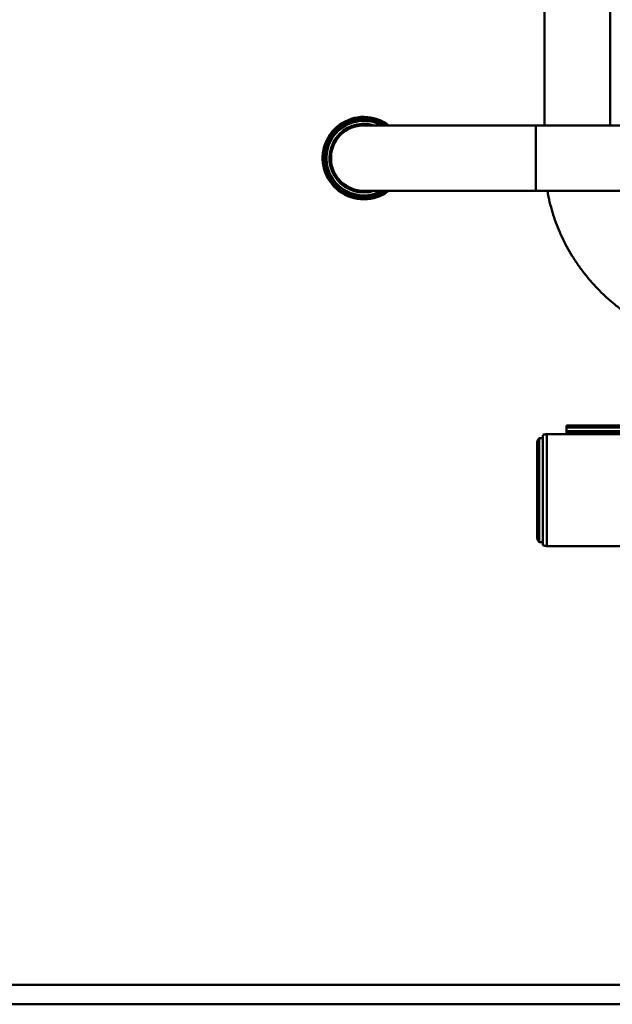
# Paper-space layout 'Лист1' of a CAD drawing. Units: millimetres. Extents: x -4738 to 2022, y 977 to 5881.
# Drawn here: x 203 to 505, y 4927 to 5429 of the extents above; entities that cross this region are included whole.
import ezdxf

# ---------------------------------------------------------------- set-up
doc = ezdxf.new("R2010")
doc.units = ezdxf.units.MM

psp = doc.layouts.new('Лист1')

# ---------------------------------------------------------------- linework, layer by layer
at = {"color": 7, "linetype": 'Continuous', "lineweight": 50}
for p, q in [((470.27, 5453.73), (470.27, 5374.86)), ((503.67, 5374.86), (503.67, 5453.73)), ((465.87, 5374.86), (378.15, 5374.86)), ((660.97, 5374.86), (465.87, 5374.86)), ((378.15, 5341.46), (465.87, 5341.46)), ((465.87, 5341.46), (650.47, 5341.46)), ((613.07, 5221.87), (481.47, 5221.87)), ((481.47, 5220.84), (481.47, 5221.87)), ((481.47, 5220.84), (601.47, 5220.84)), ((481.47, 5220.84), (481.47, 5218.95)), ((481.47, 5218.51), (481.47, 5218.95)), ((601.47, 5218.95), (481.47, 5218.95)), ((481.47, 5218.51), (608.9, 5218.51)), ((481.47, 5217.64), (481.47, 5218.51)), ((469.47, 5215.47), (467.47, 5215.47)), ((467.47, 5162.47), (467.47, 5215.47)), ((469.47, 5217.05), (469.47, 5160.89)), ((669.32, 5217.47), (471.47, 5217.47)), ((481.47, 5217.64), (612.22, 5217.64)), ((481.47, 5217.47), (481.47, 5217.64)), ((466.47, 5165.47), (466.47, 5212.47)), ((467.47, 5162.47), (469.47, 5162.47)), ((471.47, 5160.47), (907.47, 5160.47)), ((-392.85, 4936.92), (1771.8, 4936.92)), ((-392.85, 4926.92), (1771.8, 4926.92))]:
    psp.add_line(p, q, dxfattribs=at)
at = {"color": 8, "linetype": 'Continuous', "lineweight": 50}
for p, q in [((465.87, 5341.46), (465.87, 5374.86)), ((471.47, 5160.47), (471.47, 5217.47))]:
    psp.add_line(p, q, dxfattribs=at)
at = {"color": 8, "linetype": 'Continuous', "lineweight": 50, "flags": 128}
psp.add_lwpolyline([(379.83, 5375.58), (382.29, 5375.16), (383.38, 5374.86)], dxfattribs=at)
at = {"color": 7, "linetype": 'Continuous', "lineweight": 50}
for centre, radius, start, end in [((378.15, 5358.16), 21, 84.4696, 307.3222), ((378.15, 5358.16), 20, 84.4696, 303.3842), ((378.15, 5358.16), 16.7, 90, 270), ((378.15, 5358.16), 20, 56.6158, 84.4696), ((378.15, 5358.16), 21, 52.6778, 84.4696), ((471.47, 5212.47), 5, 143.1301, 180), ((471.47, 5212.47), 5, 90, 113.5782), ((471.47, 5165.47), 5, 180, 216.8699), ((471.47, 5165.47), 5, 246.4218, 270)]:
    psp.add_arc(centre, radius, start, end, dxfattribs=at)
at = {"color": 8, "linetype": 'Continuous', "lineweight": 50}
for radius, start, end in [(20.5, 84.4696, 305.4488), (19, 84.4696, 298.4844), (17.5, 84.4696, 287.3913), (19, 61.5156, 84.4696), (20.5, 54.5512, 84.4696)]:
    psp.add_arc((378.15, 5358.16), radius, start, end, dxfattribs=at)
at = {"color": 7, "linetype": 'Continuous', "lineweight": 50}
psp.add_open_spline([(471.75, 5341.46), (471.92, 5340.46), (472.4, 5337.67), (473.53, 5333.17), (475.1, 5327.96), (476.99, 5322.84), (479.17, 5317.83), (481.64, 5312.94), (484.39, 5308.19), (487.41, 5303.59), (490.7, 5299.16), (494.24, 5294.9), (498.02, 5290.84), (502.04, 5286.98), (506.28, 5283.34), (510.72, 5279.92), (515.36, 5276.75), (520.18, 5273.82), (525.16, 5271.15), (530.29, 5268.74), (535.55, 5266.61), (540.94, 5264.76), (546.42, 5263.2), (551.98, 5261.92), (557.62, 5260.94), (563.3, 5260.27), (568.56, 5259.9), (571.92, 5259.86), (573.37, 5259.85)], degree=3, knots=[0, 0, 0, 0, 0.022072, 0.061309, 0.100557, 0.13982, 0.1791, 0.218401, 0.257726, 0.297076, 0.336452, 0.375855, 0.415287, 0.454747, 0.494235, 0.53375, 0.57329, 0.612856, 0.652445, 0.692056, 0.731686, 0.771334, 0.810999, 0.850678, 0.890369, 0.93007, 0.96978, 1, 1, 1, 1], dxfattribs=at)

doc.saveas('drawing.dxf')
